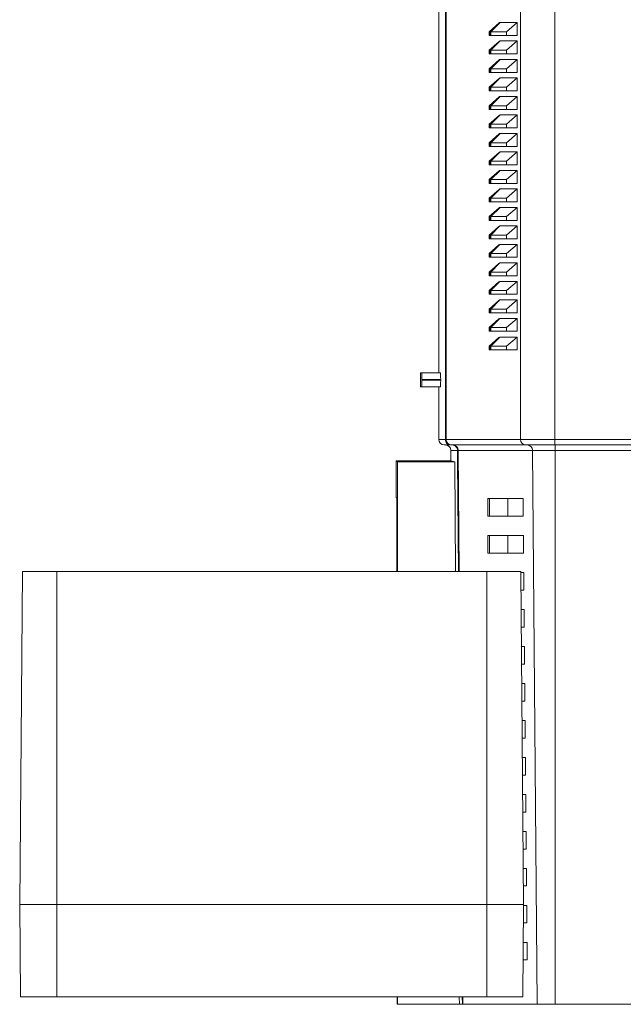
# Model space of a CAD drawing. Units: millimetres. Extents: x -237 to 570, y -255 to 483.
# Drawn here: x 35 to 101, y 267 to 373 of the extents above; entities that cross this region are included whole.
import ezdxf

# ---------------------------------------------------------------- set-up
doc = ezdxf.new("R2010")
doc.units = ezdxf.units.MM

msp = doc.modelspace()

# ---------------------------------------------------------------- linework, layer by layer
at = {"color": 7, "linetype": 'Continuous', "lineweight": 18}
for p, q in [((80.73, 335.24), (80.73, 466.34)), ((81.45, 328.03), (81.45, 466.34)), ((81.54, 328.03), (81.54, 466.34)), ((89.57, 328.03), (89.57, 466.34)), ((93.3, 328.03), (93.3, 466.34)), ((86.2, 372.14), (87.26, 373.09)), ((86.31, 372.14), (87.26, 373.09)), ((86.38, 372.14), (87.37, 373.14)), ((87.37, 373.14), (89.23, 373.14)), ((89.23, 373.14), (88.07, 372.14)), ((89.23, 373.14), (89.23, 371.74)), ((86.2, 371.74), (86.2, 372.14)), ((86.31, 372.14), (86.2, 372.14)), ((86.31, 371.74), (86.2, 371.74)), ((86.31, 372.14), (86.31, 371.74)), ((86.38, 372.14), (86.31, 372.14)), ((86.31, 371.74), (86.38, 371.74)), ((88.07, 372.14), (86.38, 372.14)), ((86.38, 372.14), (86.38, 371.74)), ((88.07, 371.74), (86.38, 371.74)), ((88.07, 372.14), (88.07, 371.74)), ((89.23, 371.74), (88.07, 371.74)), ((86.2, 370.14), (87.26, 371.09)), ((86.31, 370.14), (87.26, 371.09)), ((86.38, 370.14), (87.37, 371.14)), ((87.37, 371.14), (89.23, 371.14)), ((89.23, 371.14), (88.07, 370.14)), ((89.23, 371.14), (89.23, 369.74)), ((86.2, 369.74), (86.2, 370.14)), ((86.31, 370.14), (86.2, 370.14)), ((86.31, 369.74), (86.2, 369.74)), ((86.31, 370.14), (86.31, 369.74)), ((86.38, 370.14), (86.31, 370.14)), ((86.31, 369.74), (86.38, 369.74)), ((88.07, 370.14), (86.38, 370.14)), ((86.38, 370.14), (86.38, 369.74)), ((88.07, 369.74), (86.38, 369.74)), ((88.07, 370.14), (88.07, 369.74)), ((89.23, 369.74), (88.07, 369.74)), ((86.2, 368.14), (87.26, 369.09)), ((86.31, 368.14), (87.26, 369.09)), ((86.38, 368.14), (87.37, 369.14)), ((87.37, 369.14), (89.23, 369.14)), ((89.23, 369.14), (88.07, 368.14)), ((89.23, 369.14), (89.23, 367.74)), ((86.2, 367.74), (86.2, 368.14)), ((86.31, 368.14), (86.2, 368.14)), ((86.31, 367.74), (86.2, 367.74)), ((86.31, 368.14), (86.31, 367.74)), ((86.38, 368.14), (86.31, 368.14)), ((86.31, 367.74), (86.38, 367.74)), ((88.07, 368.14), (86.38, 368.14)), ((86.38, 368.14), (86.38, 367.74)), ((88.07, 367.74), (86.38, 367.74)), ((88.07, 368.14), (88.07, 367.74)), ((89.23, 367.74), (88.07, 367.74)), ((86.2, 366.14), (87.26, 367.09)), ((86.31, 366.14), (87.26, 367.09)), ((86.38, 366.14), (87.37, 367.14)), ((87.37, 367.14), (89.23, 367.14)), ((89.23, 367.14), (88.07, 366.14)), ((89.23, 367.14), (89.23, 365.74)), ((86.2, 365.74), (86.2, 366.14)), ((86.31, 366.14), (86.2, 366.14)), ((86.31, 365.74), (86.2, 365.74)), ((86.31, 366.14), (86.31, 365.74)), ((86.38, 366.14), (86.31, 366.14)), ((86.31, 365.74), (86.38, 365.74)), ((88.07, 366.14), (86.38, 366.14)), ((86.38, 366.14), (86.38, 365.74)), ((88.07, 365.74), (86.38, 365.74)), ((88.07, 366.14), (88.07, 365.74)), ((89.23, 365.74), (88.07, 365.74)), ((86.2, 364.14), (87.26, 365.09)), ((86.31, 364.14), (87.26, 365.09)), ((86.38, 364.14), (87.37, 365.14)), ((87.37, 365.14), (89.23, 365.14)), ((89.23, 365.14), (88.07, 364.14)), ((89.23, 365.14), (89.23, 363.74)), ((86.2, 363.74), (86.2, 364.14)), ((86.31, 364.14), (86.2, 364.14)), ((86.31, 363.74), (86.2, 363.74)), ((86.31, 364.14), (86.31, 363.74)), ((86.38, 364.14), (86.31, 364.14)), ((86.31, 363.74), (86.38, 363.74)), ((88.07, 364.14), (86.38, 364.14)), ((86.38, 364.14), (86.38, 363.74)), ((88.07, 363.74), (86.38, 363.74)), ((88.07, 364.14), (88.07, 363.74)), ((89.23, 363.74), (88.07, 363.74)), ((86.2, 362.14), (87.26, 363.09)), ((86.2, 361.74), (86.2, 362.14)), ((86.31, 362.14), (86.2, 362.14)), ((86.31, 362.14), (87.26, 363.09)), ((86.38, 362.14), (86.31, 362.14)), ((86.31, 362.14), (86.31, 361.74)), ((86.38, 362.14), (87.37, 363.14)), ((88.07, 362.14), (86.38, 362.14)), ((86.38, 362.14), (86.38, 361.74)), ((87.37, 363.14), (89.23, 363.14)), ((89.23, 363.14), (88.07, 362.14)), ((88.07, 362.14), (88.07, 361.74)), ((89.23, 363.14), (89.23, 361.74)), ((86.31, 361.74), (86.2, 361.74)), ((86.2, 360.14), (87.26, 361.09)), ((86.31, 361.74), (86.38, 361.74)), ((86.31, 360.14), (87.26, 361.09)), ((88.07, 361.74), (86.38, 361.74)), ((86.38, 360.14), (87.37, 361.14)), ((87.37, 361.14), (89.23, 361.14)), ((89.23, 361.74), (88.07, 361.74)), ((89.23, 361.14), (88.07, 360.14)), ((89.23, 361.14), (89.23, 359.74)), ((86.2, 359.74), (86.2, 360.14)), ((86.31, 360.14), (86.2, 360.14)), ((86.31, 360.14), (86.31, 359.74)), ((86.38, 360.14), (86.31, 360.14)), ((88.07, 360.14), (86.38, 360.14)), ((86.38, 360.14), (86.38, 359.74)), ((88.07, 360.14), (88.07, 359.74)), ((86.31, 359.74), (86.2, 359.74)), ((86.2, 358.14), (87.26, 359.09)), ((86.31, 359.74), (86.38, 359.74)), ((86.31, 358.14), (87.26, 359.09)), ((88.07, 359.74), (86.38, 359.74)), ((86.38, 358.14), (87.37, 359.14)), ((87.37, 359.14), (89.23, 359.14)), ((89.23, 359.74), (88.07, 359.74)), ((89.23, 359.14), (88.07, 358.14)), ((89.23, 359.14), (89.23, 357.74)), ((86.2, 357.74), (86.2, 358.14)), ((86.31, 358.14), (86.2, 358.14)), ((86.31, 358.14), (86.31, 357.74)), ((86.38, 358.14), (86.31, 358.14)), ((88.07, 358.14), (86.38, 358.14)), ((86.38, 358.14), (86.38, 357.74)), ((88.07, 358.14), (88.07, 357.74)), ((86.31, 357.74), (86.2, 357.74)), ((86.2, 356.14), (87.26, 357.09)), ((86.31, 357.74), (86.38, 357.74)), ((86.31, 356.14), (87.26, 357.09)), ((88.07, 357.74), (86.38, 357.74)), ((86.38, 356.14), (87.37, 357.14)), ((87.37, 357.14), (89.23, 357.14)), ((89.23, 357.74), (88.07, 357.74)), ((89.23, 357.14), (88.07, 356.14)), ((89.23, 357.14), (89.23, 355.74)), ((86.2, 355.74), (86.2, 356.14)), ((86.31, 356.14), (86.2, 356.14)), ((86.31, 355.74), (86.2, 355.74)), ((86.38, 356.14), (86.31, 356.14)), ((86.31, 356.14), (86.31, 355.74)), ((86.31, 355.74), (86.38, 355.74)), ((88.07, 356.14), (86.38, 356.14)), ((86.38, 356.14), (86.38, 355.74)), ((88.07, 355.74), (86.38, 355.74)), ((88.07, 356.14), (88.07, 355.74)), ((89.23, 355.74), (88.07, 355.74)), ((86.2, 354.14), (87.26, 355.09)), ((86.31, 354.14), (87.26, 355.09)), ((86.38, 354.14), (87.37, 355.14)), ((87.37, 355.14), (89.23, 355.14)), ((89.23, 355.14), (88.07, 354.14)), ((89.23, 355.14), (89.23, 353.74)), ((86.2, 353.74), (86.2, 354.14)), ((86.31, 354.14), (86.2, 354.14)), ((86.31, 353.74), (86.2, 353.74)), ((86.31, 354.14), (86.31, 353.74)), ((86.38, 354.14), (86.31, 354.14)), ((86.31, 353.74), (86.38, 353.74)), ((88.07, 354.14), (86.38, 354.14)), ((86.38, 354.14), (86.38, 353.74)), ((88.07, 353.74), (86.38, 353.74)), ((88.07, 354.14), (88.07, 353.74)), ((89.23, 353.74), (88.07, 353.74)), ((86.2, 352.14), (87.26, 353.09)), ((86.31, 352.14), (87.26, 353.09)), ((86.38, 352.14), (87.37, 353.14)), ((87.37, 353.14), (89.23, 353.14)), ((89.23, 353.14), (88.07, 352.14)), ((89.23, 353.14), (89.23, 351.74)), ((86.2, 351.74), (86.2, 352.14)), ((86.31, 352.14), (86.2, 352.14)), ((86.31, 351.74), (86.2, 351.74)), ((86.31, 352.14), (86.31, 351.74)), ((86.38, 352.14), (86.31, 352.14)), ((86.31, 351.74), (86.38, 351.74)), ((88.07, 352.14), (86.38, 352.14)), ((86.38, 352.14), (86.38, 351.74)), ((88.07, 351.74), (86.38, 351.74)), ((88.07, 352.14), (88.07, 351.74)), ((89.23, 351.74), (88.07, 351.74)), ((86.2, 350.14), (87.25, 351.09)), ((86.31, 350.14), (87.25, 351.09)), ((86.38, 350.14), (87.36, 351.14)), ((87.36, 351.14), (89.22, 351.14)), ((89.22, 351.14), (88.07, 350.14)), ((89.22, 351.14), (89.22, 349.74)), ((86.2, 349.74), (86.2, 350.14)), ((86.31, 350.14), (86.2, 350.14)), ((86.31, 349.74), (86.2, 349.74)), ((86.31, 350.14), (86.31, 349.74)), ((86.38, 350.14), (86.31, 350.14)), ((86.31, 349.74), (86.38, 349.74)), ((88.07, 350.14), (86.38, 350.14)), ((86.38, 350.14), (86.38, 349.74)), ((88.07, 349.74), (86.38, 349.74)), ((88.07, 350.14), (88.07, 349.74)), ((89.22, 349.74), (88.07, 349.74)), ((86.2, 348.14), (87.25, 349.09)), ((86.31, 348.14), (87.25, 349.09)), ((86.38, 348.14), (87.36, 349.14)), ((87.36, 349.14), (89.22, 349.14)), ((89.22, 349.14), (88.07, 348.14)), ((89.22, 349.14), (89.22, 347.74)), ((86.2, 347.74), (86.2, 348.14)), ((86.31, 348.14), (86.2, 348.14)), ((86.31, 347.74), (86.2, 347.74)), ((86.31, 348.14), (86.31, 347.74)), ((86.38, 348.14), (86.31, 348.14)), ((86.31, 347.74), (86.38, 347.74)), ((88.07, 348.14), (86.38, 348.14)), ((86.38, 348.14), (86.38, 347.74)), ((88.07, 347.74), (86.38, 347.74)), ((88.07, 348.14), (88.07, 347.74)), ((89.22, 347.74), (88.07, 347.74)), ((86.2, 346.14), (87.25, 347.08)), ((86.2, 345.74), (86.2, 346.14)), ((86.31, 346.14), (86.2, 346.14)), ((86.31, 346.14), (87.25, 347.08)), ((86.31, 346.14), (86.31, 345.74)), ((86.38, 346.14), (86.31, 346.14)), ((86.38, 346.14), (87.36, 347.13)), ((88.07, 346.14), (86.38, 346.14)), ((86.38, 346.14), (86.38, 345.74)), ((87.36, 347.13), (89.22, 347.13)), ((89.22, 347.13), (88.07, 346.14)), ((88.07, 346.14), (88.07, 345.74)), ((89.22, 347.13), (89.22, 345.74)), ((86.31, 345.74), (86.2, 345.74)), ((86.2, 344.14), (87.24, 345.08)), ((86.31, 345.74), (86.38, 345.74)), ((86.31, 344.14), (87.24, 345.08)), ((88.07, 345.74), (86.38, 345.74)), ((86.38, 344.14), (87.35, 345.13)), ((87.35, 345.13), (89.21, 345.13)), ((89.22, 345.74), (88.07, 345.74)), ((89.21, 345.13), (88.07, 344.14)), ((89.21, 345.13), (89.21, 343.74)), ((86.2, 343.74), (86.2, 344.14)), ((86.31, 344.14), (86.2, 344.14)), ((86.38, 344.14), (86.31, 344.14)), ((86.31, 344.14), (86.31, 343.74)), ((88.07, 344.14), (86.38, 344.14)), ((86.38, 344.14), (86.38, 343.74)), ((88.07, 344.14), (88.07, 343.74)), ((86.31, 343.74), (86.2, 343.74)), ((86.2, 342.14), (87.24, 343.08)), ((86.31, 343.74), (86.38, 343.74)), ((86.31, 342.14), (87.24, 343.08)), ((88.07, 343.74), (86.38, 343.74)), ((86.38, 342.14), (87.35, 343.13)), ((87.35, 343.13), (89.21, 343.13)), ((89.21, 343.74), (88.07, 343.74)), ((89.21, 343.13), (88.07, 342.14)), ((89.21, 343.13), (89.21, 341.74)), ((86.2, 341.74), (86.2, 342.14)), ((86.31, 342.14), (86.2, 342.14)), ((86.31, 342.14), (86.31, 341.74)), ((86.38, 342.14), (86.31, 342.14)), ((88.07, 342.14), (86.38, 342.14)), ((86.38, 342.14), (86.38, 341.74)), ((88.07, 342.14), (88.07, 341.74)), ((86.31, 341.74), (86.2, 341.74)), ((86.2, 340.14), (87.24, 341.07)), ((86.31, 341.74), (86.38, 341.74)), ((86.31, 340.14), (87.24, 341.07)), ((88.07, 341.74), (86.38, 341.74)), ((86.38, 340.14), (87.35, 341.12)), ((87.35, 341.12), (89.21, 341.12)), ((89.21, 341.74), (88.07, 341.74)), ((89.21, 341.12), (88.07, 340.14)), ((89.21, 341.12), (89.21, 339.74)), ((86.2, 339.74), (86.2, 340.14)), ((86.31, 340.14), (86.2, 340.14)), ((86.31, 339.74), (86.2, 339.74)), ((86.31, 340.14), (86.31, 339.74)), ((86.38, 340.14), (86.31, 340.14)), ((86.31, 339.74), (86.38, 339.74)), ((88.07, 340.14), (86.38, 340.14)), ((86.38, 340.14), (86.38, 339.74)), ((88.07, 339.74), (86.38, 339.74)), ((88.07, 340.14), (88.07, 339.74)), ((89.21, 339.74), (88.07, 339.74)), ((86.2, 338.14), (87.24, 339.07)), ((86.31, 338.14), (87.24, 339.07)), ((86.38, 338.14), (87.35, 339.12)), ((87.35, 339.12), (89.2, 339.12)), ((89.2, 339.12), (88.07, 338.14)), ((89.2, 339.12), (89.2, 337.74)), ((86.2, 337.74), (86.2, 338.14)), ((86.31, 338.14), (86.2, 338.14)), ((86.31, 337.74), (86.2, 337.74)), ((86.31, 338.14), (86.31, 337.74)), ((86.38, 338.14), (86.31, 338.14)), ((86.31, 337.74), (86.38, 337.74)), ((88.07, 338.14), (86.38, 338.14)), ((86.38, 338.14), (86.38, 337.74)), ((88.07, 337.74), (86.38, 337.74)), ((88.07, 338.14), (88.07, 337.74)), ((89.2, 337.74), (88.07, 337.74)), ((78.77, 333.74), (78.77, 335.24)), ((78.89, 335.24), (78.77, 335.24)), ((78.89, 335.24), (80.91, 335.24)), ((78.91, 334.44), (78.91, 334.54)), ((80.94, 334.54), (78.91, 334.54)), ((78.91, 334.44), (80.94, 334.44)), ((80.94, 334.44), (80.94, 334.54)), ((78.89, 333.74), (78.77, 333.74)), ((80.91, 333.74), (78.89, 333.74)), ((80.73, 328.03), (80.73, 333.74)), ((80.73, 328.03), (81.45, 328.03)), ((81.45, 328.03), (81.54, 328.03)), ((81.54, 328.03), (89.57, 328.03)), ((89.57, 328.03), (93.3, 328.03)), ((93.3, 328.03), (147.77, 328.03)), ((82.04, 327.44), (81.33, 327.44)), ((82.12, 327.44), (82.04, 327.44)), ((90.16, 327.44), (82.12, 327.44)), ((93.31, 327.44), (90.16, 327.44)), ((147.77, 327.44), (93.31, 327.44)), ((82.76, 326.86), (82.05, 326.86)), ((82.06, 325.74), (82.05, 326.86)), ((82.84, 326.86), (82.76, 326.86)), ((90.87, 326.86), (82.84, 326.86)), ((82.95, 313.74), (82.84, 326.86)), ((93.33, 326.86), (90.87, 326.86)), ((91.39, 266.94), (90.87, 326.86)), ((147.77, 326.86), (93.33, 326.86)), ((93.34, 266.94), (93.33, 326.86)), ((76.14, 325.74), (76.27, 325.61)), ((82.06, 325.74), (76.14, 325.74)), ((76.14, 321.74), (76.14, 325.74)), ((76.27, 313.74), (76.27, 325.61)), ((76.27, 325.61), (82.46, 325.61)), ((82.46, 325.61), (82.06, 325.74)), ((82.56, 313.74), (82.46, 325.61)), ((76.2, 321.74), (76.14, 321.74)), ((76.2, 313.74), (76.2, 321.74)), ((86.05, 321.64), (86.05, 319.74)), ((86.23, 321.64), (86.05, 321.64)), ((86.23, 321.64), (86.23, 319.74)), ((88.21, 321.64), (86.23, 321.64)), ((88.21, 321.64), (88.21, 319.74)), ((89.86, 321.64), (88.21, 321.64)), ((89.88, 319.74), (89.86, 321.64)), ((86.23, 319.74), (86.05, 319.74)), ((88.21, 319.74), (86.23, 319.74)), ((89.88, 319.74), (88.21, 319.74)), ((86.04, 317.64), (86.04, 315.74)), ((86.23, 317.64), (86.04, 317.64)), ((86.23, 317.64), (86.23, 315.74)), ((88.21, 317.64), (86.23, 317.64)), ((88.21, 317.64), (88.21, 315.74)), ((89.9, 317.64), (88.21, 317.64)), ((89.91, 315.74), (89.9, 317.64)), ((86.23, 315.74), (86.04, 315.74)), ((88.21, 315.74), (86.23, 315.74)), ((89.91, 315.74), (88.21, 315.74)), ((35.73, 313.74), (35.42, 277.74)), ((39.42, 313.74), (35.73, 313.74)), ((39.42, 313.74), (39.42, 277.74)), ((39.42, 313.74), (85.92, 313.74)), ((85.92, 313.74), (85.92, 277.74)), ((89.61, 313.74), (85.92, 313.74)), ((89.61, 313.74), (89.92, 277.74)), ((89.93, 313.64), (89.61, 313.64)), ((89.95, 311.74), (89.93, 313.64)), ((89.95, 311.74), (89.62, 311.74)), ((89.97, 309.64), (89.64, 309.64)), ((89.98, 307.74), (89.97, 309.64)), ((89.98, 307.74), (89.66, 307.74)), ((90, 305.64), (89.68, 305.64)), ((90.02, 303.74), (90, 305.64)), ((90.02, 303.74), (89.69, 303.74)), ((90.04, 301.64), (89.71, 301.64)), ((90.05, 299.74), (90.04, 301.64)), ((90.05, 299.74), (89.73, 299.74)), ((90.07, 297.64), (89.75, 297.64)), ((90.09, 295.74), (90.07, 297.64)), ((90.09, 295.74), (89.76, 295.74)), ((90.11, 293.64), (89.78, 293.64)), ((90.12, 291.74), (90.11, 293.64)), ((90.12, 291.74), (89.8, 291.74)), ((90.14, 289.64), (89.82, 289.64)), ((90.16, 287.74), (90.14, 289.64)), ((90.16, 287.74), (89.83, 287.74)), ((90.18, 285.64), (89.85, 285.64)), ((90.2, 283.74), (90.18, 285.64)), ((90.2, 283.74), (89.87, 283.74)), ((90.21, 281.64), (89.89, 281.64)), ((90.23, 279.74), (90.21, 281.64)), ((90.23, 279.74), (89.9, 279.74)), ((35.51, 267.74), (35.42, 277.74)), ((39.42, 277.74), (35.42, 277.74)), ((39.42, 267.74), (39.42, 277.74)), ((85.92, 277.74), (39.42, 277.74)), ((85.92, 267.74), (85.92, 277.74)), ((89.92, 277.74), (85.92, 277.74)), ((89.83, 267.74), (89.92, 277.74)), ((90.25, 277.64), (89.92, 277.64)), ((90.27, 275.74), (90.25, 277.64)), ((90.27, 275.74), (89.9, 275.74)), ((90.29, 273.64), (89.88, 273.64)), ((90.3, 271.74), (90.29, 273.64)), ((90.3, 271.74), (89.87, 271.74)), ((39.42, 267.74), (35.51, 267.74)), ((85.92, 267.74), (39.42, 267.74)), ((76.24, 266.94), (76.24, 267.74)), ((76.28, 266.94), (76.27, 267.74)), ((82.97, 266.94), (82.96, 267.74)), ((83.28, 267.74), (83.29, 266.94)), ((83.35, 266.94), (83.35, 267.74)), ((89.83, 267.74), (85.92, 267.74)), ((76.28, 266.94), (76.24, 266.94)), ((82.97, 266.94), (76.28, 266.94)), ((83.29, 266.94), (82.97, 266.94)), ((83.35, 266.94), (83.29, 266.94)), ((91.39, 266.94), (83.35, 266.94)), ((93.34, 266.94), (91.39, 266.94)), ((147.77, 266.94), (93.34, 266.94))]:
    msp.add_line(p, q, dxfattribs=at)
at = {"color": 7, "linetype": 'Continuous', "lineweight": 18, "flags": 128}
msp.add_lwpolyline([(82.88, 313.74), (82.77, 325.74), (82.76, 326.86)], dxfattribs=at)
at = {"color": 7, "linetype": 'Continuous', "lineweight": 18}
for centre, radius, start, end in [((82.13, 328.03), 0.586, 179.5644, 269.5589), ((90.16, 328.03), 0.586, 179.5639, 269.5587), ((101.77, 327.88), 8.47, 179.0026, 182.9971), ((82.25, 326.86), 0.585, 0.0598, 89.5634), ((90.29, 326.86), 0.585, 0.06, 89.5629), ((84.97, 327), 8.36, 359.0038, 3.0134)]:
    msp.add_arc(centre, radius, start, end, dxfattribs=at)
for centre, major_axis, ratio, start_param, end_param in [((78.89, 334.54), (0, 0.7), 0.034921, 4.712389, 6.283185), ((78.89, 334.44), (0, 0.7), 0.034921, 3.141593, 4.712389), ((80.91, 334.54), (0, 0.7), 0.052408, 4.712389, 6.283185), ((80.91, 334.44), (0, 0.7), 0.052408, 3.141593, 4.712389), ((81.33, 328.03), (-0.591, 0), 0.99863, 0, 1.570796), ((81.46, 326.85), (0.591, 0), 0.99863, 0.008727, 1.570796)]:
    msp.add_ellipse(centre, major_axis=major_axis, ratio=ratio, start_param=start_param, end_param=end_param, dxfattribs=at)
for points in [[(87.26, 373.09), (87.29, 373.13), (87.33, 373.14), (87.37, 373.14)], [(87.26, 371.09), (87.29, 371.13), (87.33, 371.14), (87.37, 371.14)], [(87.26, 369.09), (87.29, 369.13), (87.33, 369.14), (87.37, 369.14)], [(87.26, 367.09), (87.29, 367.13), (87.33, 367.14), (87.37, 367.14)], [(87.26, 365.09), (87.29, 365.13), (87.33, 365.14), (87.37, 365.14)], [(87.26, 363.09), (87.29, 363.13), (87.33, 363.14), (87.37, 363.14)], [(87.26, 361.09), (87.29, 361.13), (87.33, 361.14), (87.37, 361.14)], [(87.26, 359.09), (87.29, 359.13), (87.33, 359.14), (87.37, 359.14)], [(87.26, 357.09), (87.29, 357.13), (87.33, 357.14), (87.37, 357.14)], [(87.26, 355.09), (87.29, 355.13), (87.33, 355.14), (87.37, 355.14)], [(87.26, 353.09), (87.29, 353.13), (87.33, 353.14), (87.37, 353.14)], [(87.25, 351.09), (87.29, 351.12), (87.33, 351.14), (87.36, 351.14)], [(87.25, 349.09), (87.29, 349.12), (87.32, 349.14), (87.36, 349.14)], [(87.25, 347.08), (87.28, 347.12), (87.32, 347.13), (87.36, 347.13)], [(87.24, 345.08), (87.28, 345.11), (87.32, 345.13), (87.35, 345.13)], [(87.24, 343.08), (87.28, 343.11), (87.31, 343.13), (87.35, 343.13)], [(87.24, 341.07), (87.27, 341.11), (87.31, 341.12), (87.35, 341.12)], [(87.24, 339.07), (87.27, 339.1), (87.31, 339.12), (87.35, 339.12)]]:
    msp.add_open_spline(points, degree=3, dxfattribs=at)
for points in [[(81.45, 328.03), (81.45, 327.88), (81.51, 327.72), (81.67, 327.56), (81.74, 327.52), (81.88, 327.46), (81.96, 327.44), (82.04, 327.44)], [(82.76, 326.86), (82.76, 327.01), (82.7, 327.16), (82.53, 327.33), (82.47, 327.37), (82.33, 327.43), (82.25, 327.44), (82.17, 327.44)]]:
    msp.add_open_spline(points, degree=3, knots=[0, 0, 0, 0, 0.5, 0.5, 0.75, 0.75, 1, 1, 1, 1], dxfattribs=at)

doc.saveas('drawing.dxf')
